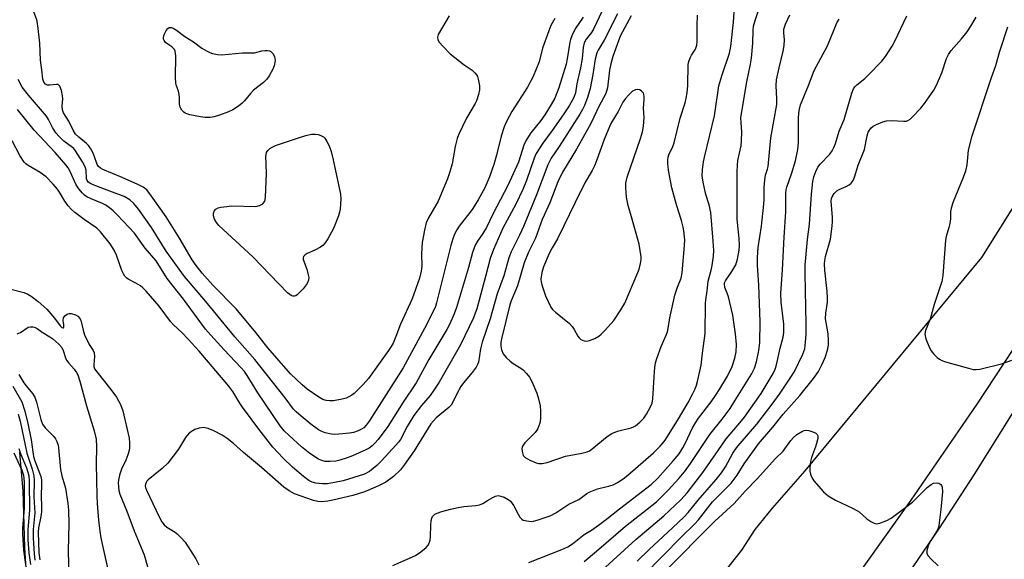
# Model space of a CAD drawing. Units: inches. Extents: x 1279758 to 1285758, y 461454 to 465454.
# Drawn here: x 1282144 to 1282440, y 462603 to 462765 of the extents above; entities that cross this region are included whole.
import ezdxf

# ---------------------------------------------------------------- set-up
doc = ezdxf.new("R2010")
doc.units = ezdxf.units.IN
doc.header["$MEASUREMENT"] = 0
for name, color, linetype in [('TRANS-Parking Lot', 4, 'Continuous'), ('TRANS-Road', 130, 'Continuous'), ('Undefined', 1, 'Continuous')]:
    doc.layers.add(name, color=color, linetype=linetype)

msp = doc.modelspace()

# ---------------------------------------------------------------- linework, layer by layer
at = {"layer": 'TRANS-Parking Lot'}
msp.add_polyline3d([(1282144.1, 462635.24, 0), (1282145.09, 462623.74, 0), (1282145.53, 462606.79, 0), (1282145.91, 462601.96, 0)], dxfattribs=at)
at = {"layer": 'TRANS-Road'}
for points in [[(1282135.23, 462373.75, 0), (1282151.28, 462385.31, 0), (1282163.17, 462394.17, 0), (1282178.84, 462406.25, 0), (1282190.44, 462415.49, 0), (1282197.18, 462423.5, 0), (1282213.79, 462443.29, 0), (1282219.73, 462449.99, 0), (1282223.16, 462453.76, 0), (1282224.68, 462455.39, 0), (1282226.75, 462457.44, 0), (1282238.71, 462469.25, 0), (1282258.8, 462488.32, 0), (1282260.97, 462490.35, 0), (1282273.05, 462501.58, 0), (1282317.24, 462551.03, 0), (1282360.79, 462605.91, 0), (1282364.83, 462612.13, 0), (1282369.96, 462618.55, 0), (1282379.75, 462629.75, 0), (1282432.79, 462693.73, 0), (1282445.87, 462714.72, 0), (1282456.17, 462731.61, 0), (1282476.32, 462765.66, 0)], [(1282406.03, 462591.85, 0), (1282419.91, 462612.29, 0), (1282430.64, 462628.89, 0), (1282491.43, 462726.06, 0)], [(1282447.72, 462674.66, 0), (1282431.24, 462649.73, 0), (1282411.51, 462620.99, 0), (1282394.2, 462596.62, 0)]]:
    msp.add_polyline3d(points, dxfattribs=at)
at = {"layer": 'Undefined'}
for points, elevation in [([(1282256.07, 462601.37), (1282262.83, 462604.31), (1282264.48, 462605.41), (1282266.05, 462606.7), (1282266.73, 462607.59), (1282267.25, 462608.92), (1282267.4, 462610.04), (1282267.43, 462613.46), (1282267.61, 462614.82), (1282267.81, 462615.59), (1282268.02, 462616.05), (1282268.67, 462616.73), (1282269.42, 462617.1), (1282270.81, 462617.56), (1282273.35, 462618.27), (1282275.65, 462618.8), (1282277.39, 462619.09), (1282280.96, 462619.34), (1282282.08, 462619.55), (1282283.04, 462619.96), (1282284.48, 462620.89), (1282286.05, 462621.76), (1282286.85, 462622.12), (1282287.65, 462622.31), (1282288.43, 462622.2), (1282289.47, 462621.82), (1282290.72, 462621.19), (1282291.38, 462620.67), (1282292.41, 462619.24), (1282293.64, 462616.79), (1282294.2, 462615.83), (1282294.73, 462615.25), (1282295.19, 462615), (1282296.84, 462614.64), (1282297.69, 462614.59), (1282298.26, 462614.64), (1282299.65, 462615.03), (1282303.23, 462616.3), (1282305.02, 462617.15), (1282308.91, 462619.75), (1282311.92, 462621.16), (1282314.28, 462622.92), (1282315.01, 462623.37), (1282317.5, 462624.33), (1282320.81, 462625.13), (1282322.17, 462625.59), (1282323.47, 462626.21), (1282325.18, 462627.36), (1282326.56, 462628.48), (1282334.25, 462635.17), (1282336.31, 462637.13), (1282337.02, 462637.93), (1282337.78, 462638.98), (1282341.52, 462644.81), (1282344.64, 462650.23), (1282346, 462652.78), (1282346.74, 462654.39), (1282347.18, 462655.48), (1282347.53, 462656.61), (1282348.61, 462661.5), (1282348.95, 462665.05), (1282349.76, 462671), (1282349.92, 462680.02), (1282350, 462681.12), (1282350.4, 462683.79), (1282350.72, 462686.68), (1282351.61, 462689.97), (1282351.92, 462691.39), (1282352.26, 462694.2), (1282352.36, 462695.87), (1282352.23, 462698.71), (1282351.5, 462707.29), (1282350.99, 462709.55), (1282349.96, 462712.64), (1282349.28, 462715.87), (1282348.89, 462718.23), (1282348.97, 462720.22), (1282349.26, 462722.49), (1282349.54, 462723.92), (1282352.57, 462736.28), (1282353.93, 462745.28), (1282354.79, 462748.27), (1282357.04, 462755.13), (1282357.52, 462757.07), (1282358.31, 462764.39), (1282358.65, 462770.44)], 218), ([(1282296.92, 462602.22), (1282306.74, 462606.14), (1282308.6, 462606.98), (1282309.96, 462607.86), (1282313.51, 462610.65), (1282315.66, 462611.93), (1282317.76, 462613.42), (1282319.83, 462614.98), (1282324.05, 462618.38), (1282333.57, 462625.66), (1282335.56, 462627.6), (1282340.23, 462632.73), (1282341.97, 462634.89), (1282343.13, 462636.68), (1282343.9, 462638.17), (1282346.02, 462642.68), (1282346.86, 462644.16), (1282347.83, 462645.57), (1282351.54, 462650.43), (1282352.9, 462652.35), (1282354.2, 462654.33), (1282356.47, 462658.2), (1282357.84, 462661.05), (1282358.66, 462663.52), (1282359.04, 462665.45), (1282359.15, 462667.7), (1282358.91, 462670.91), (1282358.06, 462676.43), (1282356.79, 462681.95), (1282356.43, 462683.06), (1282355.71, 462684.81), (1282355.54, 462685.74), (1282355.61, 462686.17), (1282355.91, 462686.8), (1282357.83, 462689.56), (1282358.95, 462691.56), (1282359.5, 462693.32), (1282360.02, 462696.01), (1282360.1, 462697.45), (1282360.03, 462699.52), (1282359.56, 462703.25), (1282359.4, 462705.33), (1282359.38, 462719.44), (1282359.46, 462721.46), (1282359.61, 462722.85), (1282360.57, 462727.32), (1282360.73, 462728.79), (1282360.81, 462731.47), (1282360.54, 462734.14), (1282360.51, 462735.83), (1282362.27, 462746.54), (1282363.36, 462751.77), (1282363.66, 462753.64), (1282364.12, 462758.13), (1282364.18, 462761.99), (1282364.3, 462763.18), (1282364.76, 462764.9), (1282366.13, 462768.81)], 220), ([(1282318.86, 462767.84), (1282316.32, 462762.32), (1282315.64, 462761.25), (1282314.09, 462759.27), (1282313.5, 462758.16), (1282313.16, 462756.75), (1282312.85, 462753.47), (1282312.37, 462750.69), (1282311.25, 462745.92), (1282310.83, 462743.2), (1282310.36, 462741.82), (1282308.93, 462739.25), (1282307.22, 462736.61), (1282303.91, 462731.91), (1282301.04, 462728.05), (1282299.1, 462725.03), (1282298.49, 462723.63), (1282296.13, 462716.84), (1282295.07, 462714.18), (1282292.97, 462709.74), (1282289.11, 462702.61), (1282286.29, 462696.19), (1282285.27, 462693.51), (1282283.89, 462688.06), (1282281.24, 462678.35), (1282280.81, 462677.04), (1282280.24, 462675.7), (1282276.36, 462667.6), (1282269.93, 462656.4), (1282268.38, 462653.94), (1282267.28, 462652.36), (1282264.71, 462649.41), (1282262.4, 462646.38), (1282260.33, 462643.05), (1282258.33, 462639.18), (1282257.77, 462638.36), (1282257.01, 462637.45), (1282252.68, 462632.78), (1282251.26, 462631.37), (1282249.11, 462629.54), (1282247.62, 462628.77), (1282241.13, 462626.78), (1282236.48, 462625.89), (1282235.01, 462625.84), (1282232.96, 462626.06), (1282231.86, 462626.37), (1282230.88, 462626.89), (1282229.27, 462628.09), (1282225.93, 462630.89), (1282223.2, 462633.53), (1282220.08, 462636.89), (1282215.84, 462642.25), (1282210.93, 462648.85), (1282210.13, 462650.06), (1282208.06, 462653.58), (1282206.92, 462655.2), (1282197.95, 462665.66), (1282194.72, 462669.28), (1282192.8, 462671.28), (1282190.28, 462673.59), (1282189.37, 462674.53), (1282185.97, 462679.16), (1282182.06, 462683.64), (1282181.04, 462684.7), (1282180.4, 462685.23), (1282179.02, 462686.11), (1282176.72, 462687.28), (1282176.27, 462687.6), (1282175.7, 462688.17), (1282175.24, 462688.85), (1282174.76, 462689.86), (1282173.17, 462694.44), (1282172.48, 462695.97), (1282171.3, 462697.84), (1282168.42, 462701.47), (1282167.23, 462702.59), (1282163.5, 462705.16), (1282160.69, 462707.28), (1282159.6, 462708.24), (1282158.67, 462709.32), (1282157.63, 462710.69), (1282156.11, 462713.39), (1282155.49, 462714.32), (1282154.21, 462715.79), (1282152.05, 462717.98), (1282150.3, 462719.32), (1282146.63, 462721.38), (1282145.99, 462721.86), (1282145.44, 462722.43), (1282144.15, 462724.41), (1282141.87, 462728.78)], 220), ([(1282313.13, 462765.88), (1282310.82, 462762.4), (1282309.75, 462760.33), (1282309.33, 462759.23), (1282309.13, 462758.36), (1282308.42, 462753.42), (1282308.07, 462751.83), (1282305.89, 462744.71), (1282304.71, 462741.59), (1282303.62, 462739.66), (1282301.66, 462736.55), (1282300.43, 462734.86), (1282297.48, 462731.2), (1282296.11, 462729.02), (1282295.42, 462727.49), (1282293.74, 462722.38), (1282290.62, 462715.38), (1282286.19, 462706.99), (1282284.16, 462702.81), (1282283.08, 462701.02), (1282281.49, 462698.69), (1282280.82, 462697.43), (1282280.02, 462695.28), (1282278.77, 462690.77), (1282275.13, 462678.76), (1282274.44, 462676.87), (1282273.16, 462673.88), (1282272.26, 462672.19), (1282266.9, 462663.21), (1282263.07, 462656.21), (1282259.17, 462650.37), (1282254.54, 462643.05), (1282251.67, 462639.2), (1282250.71, 462638.07), (1282249.89, 462637.23), (1282249.02, 462636.58), (1282248, 462636.03), (1282244.01, 462634.22), (1282242.38, 462633.61), (1282240.16, 462632.94), (1282239.02, 462632.7), (1282237.25, 462632.56), (1282235.78, 462632.6), (1282234.77, 462632.86), (1282233.8, 462633.28), (1282231.2, 462634.99), (1282228.7, 462636.98), (1282224.96, 462640.32), (1282223.49, 462641.75), (1282222.3, 462643.29), (1282215.58, 462653.14), (1282212.35, 462658.4), (1282211.58, 462659.53), (1282210.5, 462660.76), (1282205.45, 462666.03), (1282201.49, 462670.42), (1282199.9, 462672.31), (1282193.31, 462681.29), (1282188.4, 462687.48), (1282185.09, 462692.78), (1282181.81, 462696.58), (1282178.53, 462701.09), (1282173.51, 462706.48), (1282172.16, 462707.8), (1282171.12, 462708.66), (1282169.99, 462709.44), (1282169.02, 462709.98), (1282165.61, 462711.39), (1282164.29, 462712.03), (1282163.57, 462712.5), (1282162.95, 462713.09), (1282161.85, 462714.42), (1282161.04, 462715.61), (1282159.19, 462719.78), (1282158.64, 462720.73), (1282157.99, 462721.63), (1282154.74, 462725.33), (1282148.5, 462732.01), (1282143.51, 462738.19)], 222), ([(1282273.02, 462766.34), (1282269.71, 462760.7), (1282269.48, 462759.91), (1282269.58, 462759.12), (1282269.97, 462758.38), (1282271.13, 462757.06), (1282273.27, 462754.92), (1282277.49, 462751.63), (1282279.88, 462749.97), (1282280.67, 462749.21), (1282281.17, 462748.56), (1282281.43, 462748.08), (1282281.7, 462747.25), (1282282.09, 462745.25), (1282282.1, 462744.1), (1282281.78, 462742.7), (1282281.13, 462740.76), (1282280.78, 462739.95), (1282278.21, 462735.61), (1282275.78, 462730.6), (1282275.42, 462729.52), (1282274.82, 462727.04), (1282273.86, 462721.85), (1282273.2, 462719.47), (1282272.49, 462717.38), (1282269.68, 462710.72), (1282266.78, 462705.63), (1282266.12, 462704.18), (1282265.55, 462701.98), (1282264.83, 462698.31), (1282264.71, 462694.92), (1282264.78, 462691.22), (1282264.59, 462689.64), (1282264.1, 462687.55), (1282261.83, 462681.33), (1282258.33, 462673.79), (1282257, 462670.02), (1282256.17, 462668.1), (1282255.6, 462667.09), (1282254.81, 462665.9), (1282248.78, 462657.45), (1282247.21, 462655.69), (1282244.51, 462653), (1282243.82, 462652.49), (1282242.85, 462651.92), (1282242.06, 462651.59), (1282240.92, 462651.26), (1282238.29, 462650.75), (1282237.19, 462650.74), (1282236.1, 462650.87), (1282235.09, 462651.21), (1282233.89, 462651.83), (1282230.42, 462654.25), (1282228.83, 462655.54), (1282225.38, 462658.83), (1282218.57, 462666.69), (1282214.93, 462671.27), (1282209.12, 462678.36), (1282202.1, 462685.48), (1282198.85, 462689.09), (1282197.03, 462691.4), (1282195.87, 462693.1), (1282192.07, 462699.53), (1282188.12, 462705.95), (1282183.7, 462712.23), (1282182.25, 462714.04), (1282181.15, 462714.88), (1282179.58, 462715.71), (1282174.9, 462717.82), (1282169.11, 462720.17), (1282168.34, 462720.59), (1282167.78, 462721.1), (1282167.37, 462721.71), (1282167.13, 462722.24), (1282166.16, 462725.07), (1282165.43, 462726.37), (1282164.75, 462727.34), (1282164.17, 462727.98), (1282161.84, 462729.84), (1282160.92, 462730.79), (1282160.18, 462731.98), (1282158.91, 462734.67), (1282157.29, 462737.22), (1282156.98, 462738.12), (1282156.86, 462739.14), (1282157.06, 462741.38), (1282157.02, 462742.24), (1282156.65, 462743.92), (1282156.17, 462745.18), (1282155.86, 462745.54), (1282155.66, 462745.65), (1282155.17, 462745.74), (1282153.17, 462745.47), (1282152.45, 462745.49), (1282151.83, 462745.77), (1282151.34, 462746.35), (1282151.06, 462747.34), (1282150.82, 462750.14), (1282150.39, 462753.03), (1282150.13, 462758.11), (1282149.58, 462763.39), (1282149.24, 462765.1), (1282148.38, 462767.53)], 226), ([(1282323.46, 462766.94), (1282319.5, 462759.04), (1282317.69, 462756), (1282317.3, 462755.22), (1282316.77, 462753.33), (1282316.08, 462748.7), (1282315.3, 462744.5), (1282314.53, 462741.82), (1282313.58, 462739.38), (1282312.98, 462738.16), (1282312.19, 462736.81), (1282305.96, 462727.07), (1282303.59, 462723.55), (1282302.55, 462721.63), (1282299.2, 462712.63), (1282295.28, 462703.06), (1282294.08, 462700.45), (1282291.57, 462695.43), (1282290.84, 462693.63), (1282289.34, 462688.23), (1282287.4, 462682.89), (1282285.23, 462675.37), (1282282.9, 462668.35), (1282282.42, 462666.39), (1282281.74, 462662.39), (1282281.45, 462661.62), (1282281.03, 462660.91), (1282279.88, 462659.3), (1282277.31, 462656.2), (1282276.45, 462655.04), (1282275.16, 462652.71), (1282274.07, 462650.32), (1282273.55, 462649.44), (1282272.86, 462648.73), (1282269.05, 462645.61), (1282267.52, 462643.88), (1282262.49, 462635.75), (1282259.59, 462631.69), (1282258.33, 462630.08), (1282256.28, 462628.07), (1282253.93, 462626.38), (1282251.78, 462625.23), (1282248.6, 462623.82), (1282247.26, 462623.31), (1282244.03, 462622.33), (1282238.03, 462620.91), (1282236.61, 462620.65), (1282234.64, 462620.47), (1282233.58, 462620.52), (1282232.28, 462620.82), (1282226.62, 462622.89), (1282224.93, 462623.72), (1282223.38, 462624.82), (1282216.67, 462630.78), (1282211.26, 462635.3), (1282208.25, 462637.99), (1282206.38, 462639.47), (1282204.91, 462640.44), (1282202.33, 462641.8), (1282200.69, 462642.43), (1282199.29, 462642.72), (1282197.95, 462642.55), (1282196.64, 462642.14), (1282195.66, 462641.57), (1282194.78, 462640.84), (1282193.89, 462639.74), (1282191.79, 462636.29), (1282188.56, 462632.03), (1282186.89, 462630.47), (1282182.69, 462627.03), (1282182.32, 462626.64), (1282182.04, 462626.21), (1282181.87, 462625.73), (1282181.81, 462625.24), (1282181.89, 462624.71), (1282182.16, 462623.92), (1282185.97, 462615.94), (1282186.78, 462614.42), (1282187.43, 462613.56), (1282188.24, 462612.82), (1282190.73, 462611.38), (1282191.42, 462610.88), (1282192.62, 462609.68), (1282193.74, 462608.38), (1282196.94, 462603.32), (1282197.83, 462601.57)], 218), ([(1282327.62, 462766.33), (1282325.64, 462762.8), (1282324.28, 462760.16), (1282323.74, 462758.79), (1282322.12, 462754.14), (1282321.5, 462751.94), (1282321.11, 462749.96), (1282320.47, 462744.68), (1282320.02, 462743.03), (1282317.93, 462739.08), (1282316.42, 462735.85), (1282315.45, 462734.01), (1282311.17, 462726.25), (1282306.94, 462719.36), (1282305.55, 462716.46), (1282303.14, 462710.2), (1282300.88, 462705.19), (1282298.89, 462699.53), (1282296.81, 462695.37), (1282295.44, 462692.17), (1282293.48, 462685.3), (1282291.58, 462680.82), (1282291.14, 462679.57), (1282288.73, 462669.75), (1282288.5, 462668.34), (1282288.51, 462667.22), (1282288.72, 462666.06), (1282289.22, 462664.86), (1282290.07, 462663.79), (1282291.28, 462662.64), (1282292.22, 462661.96), (1282294.47, 462660.57), (1282295.15, 462660.04), (1282296.15, 462659.01), (1282297.05, 462657.9), (1282297.87, 462656.35), (1282299.23, 462653.06), (1282299.75, 462651.35), (1282300.24, 462649.31), (1282300.42, 462647.68), (1282300.38, 462645.44), (1282300.13, 462644.06), (1282299.57, 462642.46), (1282299.31, 462641.96), (1282298.82, 462641.3), (1282295.68, 462638.15), (1282295.13, 462637.48), (1282294.88, 462637), (1282294.79, 462636.21), (1282294.94, 462635.12), (1282295.21, 462634.36), (1282295.73, 462633.78), (1282297.19, 462632.95), (1282299.03, 462632.15), (1282299.84, 462631.93), (1282300.84, 462631.92), (1282302.42, 462632.27), (1282307.85, 462634.2), (1282312.82, 462635.01), (1282314.4, 462635.44), (1282315.11, 462635.8), (1282315.84, 462636.31), (1282320.43, 462640.03), (1282321.79, 462640.98), (1282323.46, 462641.65), (1282327.58, 462642.64), (1282328.28, 462642.92), (1282328.91, 462643.28), (1282330.19, 462644.36), (1282331.34, 462645.56), (1282332.14, 462646.75), (1282333.42, 462649.01), (1282333.84, 462650.05), (1282334.09, 462651.38), (1282334.44, 462657.94), (1282334.67, 462660.79), (1282334.88, 462662.2), (1282335.25, 462663.42), (1282336.63, 462667.09), (1282338.1, 462670.43), (1282338.49, 462671.48), (1282338.7, 462672.51), (1282339.14, 462675.66), (1282340.71, 462682.44), (1282341.44, 462684.86), (1282342.54, 462687.59), (1282342.87, 462689.19), (1282343.63, 462697.4), (1282343.64, 462699.1), (1282343.41, 462701.75), (1282343.21, 462702.91), (1282342.68, 462704.92), (1282341.17, 462709.54), (1282339.74, 462714.72), (1282338.82, 462719.97), (1282338.6, 462721.95), (1282338.58, 462723.07), (1282338.71, 462723.84), (1282338.93, 462724.56), (1282340.06, 462727.09), (1282340.44, 462728.15), (1282342.3, 462735.6), (1282343.8, 462740.2), (1282344.13, 462741.54), (1282344.38, 462743.17), (1282344.58, 462745.39), (1282344.72, 462751.72), (1282344.91, 462752.56), (1282345.32, 462753.67), (1282345.71, 462754.46), (1282346.84, 462756.28), (1282347.24, 462757.5), (1282347.35, 462758.65), (1282347.38, 462763.32), (1282347.51, 462766.48)], 216), ([(1282313.49, 462602.56), (1282317.23, 462605.65), (1282325.84, 462613.12), (1282335.18, 462620.46), (1282338.82, 462624.07), (1282341.93, 462627.48), (1282343.61, 462629.47), (1282345.42, 462631.93), (1282351.19, 462640.67), (1282354.87, 462645.27), (1282357.26, 462648.51), (1282358.73, 462650.75), (1282363.7, 462658.8), (1282364.54, 462660.53), (1282365.2, 462662.47), (1282365.86, 462665.89), (1282366.16, 462668.2), (1282366.33, 462674.46), (1282365.89, 462685.5), (1282365.52, 462691.51), (1282365.46, 462693.78), (1282365.71, 462696.75), (1282366.68, 462703.17), (1282367.43, 462709.79), (1282367.53, 462711.24), (1282367.52, 462714.82), (1282367.69, 462717.07), (1282367.91, 462718.46), (1282368.49, 462720.26), (1282368.68, 462721.11), (1282369.48, 462729.7), (1282371.27, 462739.69), (1282371.33, 462741.33), (1282371.12, 462745.39), (1282371.2, 462747.06), (1282371.94, 462750.73), (1282373.21, 462755.72), (1282373.52, 462757.39), (1282373.62, 462759.08), (1282373.39, 462761.21), (1282373.42, 462762.28), (1282373.91, 462763.81), (1282375.21, 462766.6)], 222), ([(1282329.35, 462602.66), (1282332.95, 462606.17), (1282340.02, 462612.69), (1282343.44, 462615.98), (1282344.64, 462617.28), (1282347.65, 462620.97), (1282353.06, 462627.19), (1282354.67, 462629.18), (1282355.89, 462630.96), (1282358.11, 462635.02), (1282359.2, 462636.65), (1282360.24, 462637.99), (1282365.33, 462643.8), (1282369.92, 462649.78), (1282372.33, 462653.09), (1282375.71, 462658.2), (1282376.55, 462659.59), (1282379.13, 462664.72), (1282379.64, 462666.39), (1282379.9, 462668.36), (1282380.06, 462670.7), (1282380.1, 462673.89), (1282379.75, 462688.86), (1282379.75, 462691.48), (1282380.44, 462699.19), (1282381.05, 462703.79), (1282381.72, 462712.81), (1282382.12, 462716.54), (1282382.38, 462717.95), (1282382.95, 462719.57), (1282383.58, 462720.84), (1282384.32, 462721.77), (1282387.15, 462724.79), (1282387.87, 462725.81), (1282388.35, 462726.76), (1282388.84, 462728.03), (1282390.01, 462731.64), (1282391.47, 462735.19), (1282393.74, 462743.09), (1282394.27, 462744.38), (1282394.71, 462745.03), (1282395.25, 462745.62), (1282397.68, 462747.52), (1282398.73, 462748.5), (1282402.75, 462752.73), (1282403.84, 462754.07), (1282405.85, 462757.17), (1282406.71, 462758.68), (1282410.32, 462766.25)], 226), ([(1282331.27, 462598.36), (1282337.08, 462604.2), (1282342.56, 462609.83), (1282346.7, 462613.89), (1282347.76, 462615.09), (1282352.03, 462620.45), (1282357.54, 462626.03), (1282359.39, 462628.45), (1282361.44, 462631.84), (1282365.76, 462637.88), (1282370.08, 462642.88), (1282373.2, 462646.77), (1282378.18, 462652.41), (1282382.28, 462657.48), (1282383.77, 462659.57), (1282384.82, 462661.6), (1282385.78, 462663.76), (1282386.51, 462666), (1282386.79, 462667.43), (1282386.79, 462668.87), (1282386.64, 462670.9), (1282386.04, 462674.29), (1282385.93, 462675.39), (1282386.02, 462677.04), (1282386.48, 462680.33), (1282386.53, 462681.68), (1282386.4, 462683.62), (1282385.71, 462689.96), (1282385.63, 462691.86), (1282385.71, 462692.92), (1282385.92, 462694.05), (1282387.35, 462699.31), (1282387.85, 462703.14), (1282387.99, 462704.62), (1282388, 462705.78), (1282387.59, 462710.68), (1282387.7, 462711.49), (1282387.88, 462711.99), (1282388.49, 462712.94), (1282389.28, 462713.75), (1282390, 462714.18), (1282392.1, 462715.07), (1282392.97, 462715.56), (1282393.54, 462716.04), (1282394.14, 462716.84), (1282394.56, 462717.87), (1282395.64, 462721.48), (1282397.57, 462726.2), (1282398.4, 462730.3), (1282398.69, 462731.35), (1282399.04, 462732.03), (1282399.54, 462732.64), (1282400.23, 462733.17), (1282401.23, 462733.7), (1282403.05, 462734.44), (1282404.14, 462734.75), (1282405.6, 462734.88), (1282409.34, 462734.65), (1282410.17, 462734.73), (1282410.62, 462734.88), (1282411.29, 462735.29), (1282412.13, 462736.07), (1282414.53, 462738.61), (1282415.62, 462739.96), (1282418.38, 462744.02), (1282419.23, 462745.52), (1282420.78, 462749.23), (1282422.14, 462753.46), (1282422.74, 462754.74), (1282423.6, 462755.94), (1282426.7, 462759.43), (1282428.34, 462761.52), (1282429.52, 462763.19), (1282431.13, 462765.91)], 228), ([(1282304.7, 462765.53), (1282303.49, 462763.43), (1282302.85, 462761.81), (1282301.01, 462756.6), (1282299.95, 462752.5), (1282298.14, 462748.13), (1282296.49, 462744.94), (1282293.73, 462740.73), (1282291.82, 462737.56), (1282290.22, 462734.54), (1282289.49, 462732.99), (1282288.55, 462730.2), (1282287.2, 462724.51), (1282286.42, 462721.71), (1282285.08, 462717.95), (1282283.64, 462714.7), (1282281.71, 462711.12), (1282280.61, 462709.27), (1282279.83, 462708.15), (1282276, 462703.22), (1282275.24, 462702.03), (1282274.61, 462700.77), (1282274.09, 462699.39), (1282273.5, 462697.4), (1282269.18, 462680.15), (1282268.84, 462679.06), (1282268.37, 462677.93), (1282265.55, 462672.46), (1282259.22, 462660.65), (1282248.94, 462644.63), (1282248.1, 462643.42), (1282247.37, 462642.67), (1282246.72, 462642.22), (1282245.66, 462641.73), (1282244.26, 462641.25), (1282243.11, 462641.03), (1282239.9, 462640.74), (1282238.45, 462640.68), (1282237.63, 462640.73), (1282235.81, 462641.14), (1282234.76, 462641.57), (1282233.77, 462642.1), (1282231.45, 462643.75), (1282228.54, 462646.13), (1282227.06, 462647.48), (1282226.31, 462648.3), (1282223.77, 462651.66), (1282214.69, 462663.14), (1282208.66, 462670.01), (1282200, 462680.59), (1282193.6, 462688.03), (1282188.09, 462695.71), (1282183.72, 462702.74), (1282179.73, 462708.3), (1282178.38, 462709.99), (1282177.18, 462711.1), (1282175.48, 462712.08), (1282171.13, 462713.66), (1282166.16, 462715.59), (1282165.14, 462716.07), (1282164.72, 462716.39), (1282164.36, 462716.92), (1282164.22, 462717.41), (1282164.04, 462720), (1282163.77, 462720.97), (1282162.94, 462722.53), (1282160.91, 462725.79), (1282160.36, 462726.46), (1282159.95, 462726.83), (1282157.38, 462728.65), (1282155.93, 462730.07), (1282154.97, 462731.16), (1282153.93, 462732.78), (1282152.76, 462735.23), (1282152.2, 462736.18), (1282146.75, 462742.45), (1282144.92, 462744.91), (1282143.64, 462747.23)], 224), ([(1282318.81, 462599.88), (1282329.02, 462609.14), (1282337.37, 462616.28), (1282342.5, 462621.06), (1282344.36, 462623.17), (1282349.05, 462629.24), (1282353.71, 462635.83), (1282356.07, 462639.33), (1282360.22, 462644.18), (1282361.54, 462645.86), (1282366.59, 462653.01), (1282370.16, 462658.92), (1282370.81, 462660.29), (1282371.21, 462661.6), (1282372.32, 462666.53), (1282373.16, 462669.82), (1282373.39, 462671.26), (1282373.43, 462672.37), (1282373.36, 462673.72), (1282372.54, 462680.37), (1282372.44, 462682.93), (1282372.97, 462690.1), (1282373.47, 462699.89), (1282374.03, 462707.48), (1282373.99, 462713.04), (1282374.11, 462714.07), (1282374.3, 462714.87), (1282375.76, 462719.16), (1282376.85, 462722.75), (1282377.54, 462726.2), (1282377.75, 462728.24), (1282377.74, 462735.83), (1282377.94, 462737.92), (1282378.42, 462739.55), (1282380.82, 462745.38), (1282382.52, 462749.86), (1282386.5, 462757.3), (1282388.46, 462762.24), (1282389.33, 462764.24), (1282389.95, 462765.3)], 224), ([(1282440.48, 462762.92), (1282438.12, 462755.6), (1282436.86, 462751.29), (1282435.58, 462747.72), (1282429.68, 462729.89), (1282428.68, 462726.01), (1282428.27, 462721.61), (1282427.87, 462719.68), (1282427.23, 462717.79), (1282424.18, 462710.47), (1282423.58, 462708.56), (1282423.43, 462707.53), (1282423.34, 462705.36), (1282423.17, 462703.93), (1282422.91, 462702.81), (1282422.04, 462700.09), (1282421.84, 462698.96), (1282421.12, 462688.39), (1282420.79, 462686.54), (1282418.48, 462679.67), (1282417.27, 462675.28), (1282415.89, 462671.83), (1282415.7, 462670.79), (1282415.77, 462670.24), (1282416.01, 462669.4), (1282416.86, 462667.18), (1282417.36, 462666.11), (1282417.84, 462665.41), (1282418.4, 462664.77), (1282419.41, 462663.78), (1282420.05, 462663.25), (1282420.81, 462662.85), (1282421.92, 462662.48), (1282428.78, 462660.53), (1282430.21, 462660.19), (1282431.07, 462660.14), (1282432.2, 462660.3), (1282438.7, 462661.9), (1282441.77, 462662.93)], 228), ([(1282141.9, 462684.22), (1282145.4, 462683.32), (1282146.6, 462682.81), (1282147.58, 462682.19), (1282149.66, 462680.6), (1282152.26, 462678.27), (1282154.62, 462675.57), (1282156.24, 462673.26), (1282156.81, 462672.74), (1282157.14, 462672.66), (1282157.26, 462672.7), (1282157.4, 462672.97), (1282157.4, 462673.64), (1282157.22, 462674.87), (1282157.3, 462675.65), (1282157.71, 462676.27), (1282158.09, 462676.6), (1282158.53, 462676.85), (1282159.01, 462676.96), (1282159.54, 462676.93), (1282160.87, 462676.56), (1282161.59, 462676.16), (1282162.24, 462675.38), (1282162.56, 462674.6), (1282163.14, 462671.97), (1282163.62, 462670.6), (1282164.93, 462667.71), (1282166.13, 462665.83), (1282166.44, 462665.14), (1282166.53, 462664.1), (1282166.33, 462661.62), (1282166.38, 462661.09), (1282166.62, 462660.4), (1282167.25, 462659.45), (1282171.49, 462654.16), (1282173.13, 462651.91), (1282174.35, 462649.64), (1282175.08, 462647.75), (1282176.94, 462639.6), (1282177.09, 462638.17), (1282177.12, 462636.74), (1282177.01, 462635.89), (1282176.59, 462634.53), (1282175.95, 462632.92), (1282174.67, 462630.25), (1282174.05, 462628.41), (1282173.76, 462627), (1282173.69, 462626.14), (1282173.73, 462624.99), (1282173.89, 462623.85), (1282174.21, 462622.75), (1282176.31, 462617.65), (1282178.45, 462611.77), (1282181.5, 462604.58), (1282182.61, 462600.68)], 220), ([(1282143.37, 462670.85), (1282144.34, 462671.3), (1282146.68, 462672.82), (1282147.39, 462673.01), (1282148.11, 462672.97), (1282148.61, 462672.83), (1282149.34, 462672.46), (1282150.88, 462671.38), (1282153.18, 462670.01), (1282154.12, 462669.33), (1282155.92, 462667.76), (1282156.76, 462666.79), (1282157.21, 462665.84), (1282157.83, 462663.71), (1282158.17, 462662.94), (1282158.83, 462662.03), (1282160.49, 462660.26), (1282161.13, 462659.3), (1282161.53, 462658.54), (1282162.16, 462656.64), (1282164.16, 462649.3), (1282166.51, 462641.74), (1282167.12, 462639.27), (1282167.21, 462636.96), (1282167.09, 462631.87), (1282167.24, 462622.21), (1282167.36, 462619.92), (1282167.81, 462614.92), (1282168.26, 462610.89), (1282168.53, 462609.19), (1282172.26, 462592.52)], 222), ([(1282143.83, 462658.62), (1282145.4, 462656.15), (1282146.08, 462655.22), (1282147.95, 462652.93), (1282148.65, 462651.85), (1282149.2, 462650.33), (1282150.47, 462645.11), (1282150.98, 462643.78), (1282151.81, 462642.66), (1282154.36, 462640.01), (1282154.86, 462639.33), (1282155.26, 462638.57), (1282155.66, 462637.5), (1282155.82, 462636.64), (1282156.35, 462630.19), (1282156.79, 462628.26), (1282157.87, 462624.58), (1282158.62, 462620), (1282158.82, 462617.95), (1282158.86, 462613.81), (1282158.63, 462605.74), (1282158.84, 462598.02)], 224), ([(1282142.07, 462655.13), (1282144.74, 462650.46), (1282145.64, 462647.63), (1282146.54, 462643.95), (1282147.56, 462639.01), (1282148.24, 462634.06), (1282148.66, 462632.77), (1282150.22, 462628.88), (1282150.46, 462628.05), (1282150.64, 462627.01), (1282150.7, 462625.63), (1282150.55, 462622.38), (1282150.67, 462618.88), (1282150.65, 462617.44), (1282150.49, 462616.01), (1282149.8, 462612.63), (1282149.69, 462611.32), (1282149.89, 462605.17), (1282150.15, 462603)], 226), ([(1282143.64, 462646.76), (1282144.24, 462644.69), (1282146.28, 462635.02), (1282147.87, 462630.23), (1282148.36, 462628.3), (1282148.43, 462626.87), (1282148.38, 462621.98), (1282148.68, 462617.14), (1282148.14, 462612.19), (1282148.15, 462609.57), (1282148.45, 462604.87), (1282148.66, 462602.95)], 228), ([(1282337.46, 462599.31), (1282352.71, 462614.67), (1282358.45, 462619.99), (1282361.77, 462623.63), (1282365.39, 462627.36), (1282370.92, 462633.49), (1282373.16, 462635.64), (1282375.53, 462638.9), (1282376.24, 462639.72), (1282377.28, 462640.64), (1282379.01, 462641.66), (1282379.53, 462641.85), (1282380.07, 462641.92), (1282380.91, 462641.82), (1282381.75, 462641.6), (1282382.55, 462641.3), (1282383.01, 462641.04), (1282383.36, 462640.68), (1282383.55, 462640.21), (1282383.55, 462639.43), (1282383.32, 462638.33), (1282382.91, 462636.94), (1282381.69, 462633.73), (1282381.43, 462632.56), (1282381.18, 462630.78), (1282381.16, 462629.61), (1282381.35, 462628.8), (1282381.77, 462627.75), (1282382.37, 462626.77), (1282385.3, 462623.43), (1282385.94, 462622.82), (1282386.64, 462622.29), (1282388.92, 462620.92), (1282393.99, 462618.58), (1282395.28, 462617.9), (1282395.97, 462617.41), (1282398.3, 462615.39), (1282399.47, 462614.56), (1282400.44, 462614.03), (1282401.2, 462613.88), (1282402.23, 462614.08), (1282404.33, 462614.86), (1282405.56, 462615.56), (1282411.94, 462620.34), (1282413.02, 462621.35), (1282416.38, 462624.79), (1282417.54, 462625.67), (1282418.29, 462626.01), (1282419.09, 462626.14), (1282419.87, 462626.04), (1282420.47, 462625.69), (1282420.73, 462625.31), (1282420.89, 462624.86), (1282420.95, 462623.45), (1282420.51, 462618.19), (1282419.93, 462613.32), (1282419.72, 462612.58), (1282419.37, 462611.83), (1282417.48, 462608.8), (1282416.66, 462607.2), (1282416.28, 462605.89), (1282416.26, 462605.38), (1282416.33, 462604.9), (1282416.73, 462604.2), (1282417.5, 462603.35), (1282419.64, 462601.28)], 230), ([(1282143.9, 462636.46), (1282144.52, 462634.63), (1282146.17, 462630.67), (1282146.59, 462629.36), (1282146.84, 462628.28), (1282146.94, 462626.63), (1282147.07, 462617.91), (1282146.55, 462612.11), (1282146.61, 462609), (1282146.92, 462605.12), (1282147.37, 462601.62)], 230), ([(1282142.38, 462635.11), (1282144.74, 462629.99), (1282145.25, 462628.5), (1282145.39, 462627.5), (1282145.44, 462626.4), (1282145.45, 462618.42), (1282144.99, 462612.6), (1282144.97, 462610.86), (1282145.29, 462605.97), (1282146.33, 462598.08)], 232)]:
    msp.add_lwpolyline(points, dxfattribs=dict(at, elevation=elevation))
for points, elevation in [([(1282204.63, 462754.62), (1282211, 462755.24), (1282214.56, 462755.22), (1282216.76, 462755.77), (1282217.63, 462755.87), (1282218.49, 462755.86), (1282219.04, 462755.75), (1282219.49, 462755.56), (1282220.11, 462754.97), (1282220.55, 462754.05), (1282220.76, 462752.89), (1282220.46, 462751.32), (1282220.09, 462750.3), (1282218.98, 462748.26), (1282218.29, 462747.33), (1282217.23, 462746.32), (1282214.3, 462743.98), (1282213.38, 462743), (1282211.62, 462740.83), (1282210.91, 462740.09), (1282209.8, 462739.21), (1282208.07, 462738.08), (1282206.78, 462737.47), (1282204.07, 462736.53), (1282202.43, 462736.03), (1282201.29, 462735.83), (1282199.81, 462735.8), (1282198.34, 462735.98), (1282195.13, 462736.6), (1282194.29, 462736.84), (1282193.78, 462737.07), (1282193.34, 462737.39), (1282192.79, 462737.99), (1282192.25, 462738.92), (1282192.1, 462739.75), (1282192.05, 462741.81), (1282191.96, 462742.64), (1282191.73, 462743.7), (1282191.19, 462745.27), (1282191, 462746.08), (1282190.91, 462747.83), (1282190.93, 462754.32), (1282190.76, 462755.72), (1282190.54, 462756.2), (1282190.22, 462756.62), (1282189.82, 462756.98), (1282188.54, 462757.81), (1282187.92, 462758.3), (1282187.45, 462758.88), (1282187.3, 462759.27), (1282187.28, 462759.75), (1282187.38, 462760.3), (1282187.67, 462761.13), (1282188.05, 462761.92), (1282188.55, 462762.54), (1282188.98, 462762.75), (1282189.71, 462762.79), (1282190.2, 462762.63), (1282191.15, 462762.04), (1282193.68, 462760.09), (1282196.25, 462758.46), (1282198.74, 462756.64), (1282200.17, 462755.75), (1282201.17, 462755.26), (1282202.02, 462755), (1282203.48, 462754.72)], 228), ([(1282329.55, 462744.16), (1282328.91, 462744.05), (1282328.01, 462743.65), (1282326.76, 462742.53), (1282325.85, 462741.52), (1282325.06, 462740.38), (1282323.7, 462737.62), (1282321.53, 462733.95), (1282320.68, 462732.12), (1282319.46, 462729.19), (1282317.32, 462723.08), (1282316.66, 462721.44), (1282315.86, 462719.88), (1282313.64, 462716.19), (1282310.72, 462710.05), (1282307.34, 462703.31), (1282305.48, 462699.38), (1282303.87, 462696.7), (1282302.95, 462694.95), (1282301.27, 462690.96), (1282300.73, 462689.32), (1282300.52, 462687.3), (1282300.56, 462686.43), (1282300.73, 462685.57), (1282301.85, 462682.23), (1282303.48, 462678.9), (1282303.98, 462678.21), (1282304.83, 462677.39), (1282309.12, 462673.98), (1282309.86, 462673.11), (1282310.51, 462672.16), (1282311.57, 462670.18), (1282311.95, 462669.63), (1282312.51, 462669.15), (1282313.51, 462668.72), (1282314.3, 462668.66), (1282315.08, 462668.85), (1282316.64, 462669.5), (1282317.86, 462670.17), (1282318.54, 462670.74), (1282319.59, 462671.79), (1282321.62, 462673.96), (1282322.38, 462674.89), (1282324.53, 462678.08), (1282325.72, 462680.11), (1282329.58, 462689.23), (1282329.97, 462690.32), (1282330.38, 462692.01), (1282330.56, 462693.15), (1282330.57, 462694.01), (1282330.01, 462697.76), (1282327.71, 462706.02), (1282326.68, 462709.41), (1282326.19, 462711.88), (1282325.96, 462714.67), (1282326.03, 462716.05), (1282326.42, 462717.92), (1282330.39, 462729.48), (1282330.98, 462731.48), (1282331.25, 462733.21), (1282331.47, 462735.82), (1282331.33, 462738.58), (1282331.53, 462741.2), (1282331.51, 462742.33), (1282331.28, 462743.07), (1282330.81, 462743.64), (1282330.15, 462744.06)], 214), ([(1282226.55, 462682.18), (1282226.08, 462682.22), (1282225.6, 462682.38), (1282225.14, 462682.65), (1282224.48, 462683.2), (1282214.03, 462694), (1282203.92, 462703.39), (1282203.18, 462704.28), (1282202.61, 462705.27), (1282202.29, 462706.24), (1282202.26, 462706.96), (1282202.51, 462707.67), (1282202.97, 462708.26), (1282203.65, 462708.65), (1282204.48, 462708.86), (1282206.23, 462709.12), (1282207.7, 462709.24), (1282214.99, 462709.07), (1282216.08, 462709.33), (1282217.03, 462709.89), (1282217.41, 462710.26), (1282217.66, 462710.68), (1282217.91, 462711.75), (1282218.13, 462719.12), (1282218.01, 462724.18), (1282218.19, 462725.28), (1282218.54, 462725.93), (1282219.15, 462726.46), (1282219.87, 462726.9), (1282220.91, 462727.4), (1282222.03, 462727.82), (1282227.14, 462729.53), (1282230, 462730.35), (1282231.72, 462730.78), (1282232.86, 462730.83), (1282233.7, 462730.64), (1282234.51, 462730.34), (1282235.27, 462729.94), (1282235.71, 462729.55), (1282236.32, 462728.62), (1282236.99, 462727.29), (1282237.58, 462725.55), (1282238.21, 462723.04), (1282240.42, 462712.8), (1282240.5, 462711.36), (1282240.26, 462708.23), (1282240.09, 462707.39), (1282239.74, 462706.29), (1282238.25, 462702.48), (1282236.54, 462699.37), (1282235.76, 462698.14), (1282235.07, 462697.4), (1282234.39, 462696.92), (1282232.65, 462695.98), (1282230.37, 462694.96), (1282229.73, 462694.55), (1282229.26, 462694.07), (1282229.14, 462693.67), (1282229.19, 462693.2), (1282230.24, 462690.27), (1282230.71, 462688.59), (1282230.84, 462687.76), (1282230.79, 462686.97), (1282230.42, 462686), (1282229.18, 462684.42), (1282227.42, 462682.57), (1282227, 462682.29)], 228)]:
    msp.add_lwpolyline(points, close=True, dxfattribs=dict(at, elevation=elevation))

doc.saveas('drawing.dxf')
